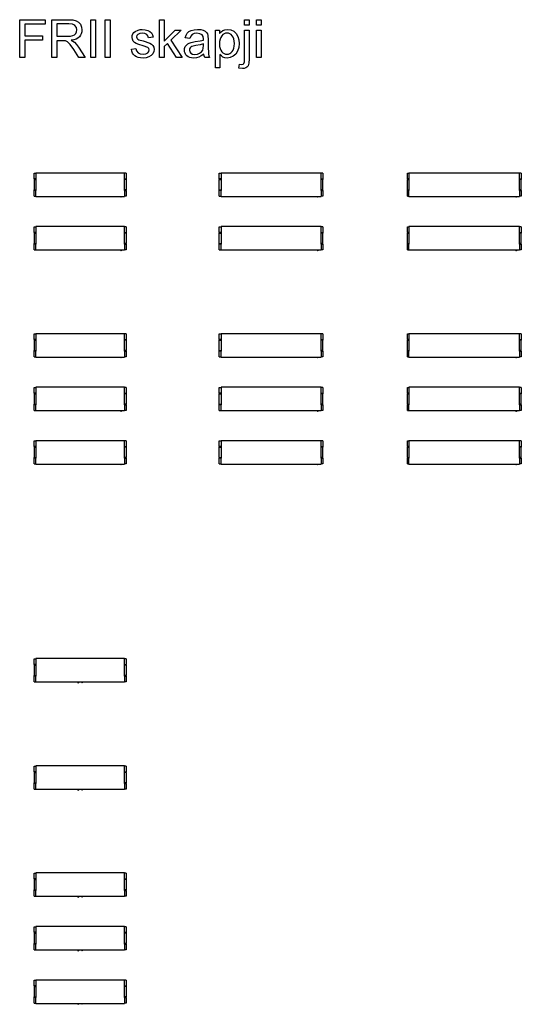
# Model space of a CAD drawing. Extents: x -13671 to 4111, y -19146 to 18540.
# Drawn here: x -4825 to 4111, y 986 to 18540 of the extents above; entities that cross this region are included whole.
import ezdxf

# ---------------------------------------------------------------- set-up
doc = ezdxf.new("R2010")
doc.units = 0
doc.layers.get('0').update_dxf_attribs({"linetype": 'CONTINUOUS'})

msp = doc.modelspace()

# ---------------------------------------------------------------- linework, layer by layer
for p, q in [((-4825, 17867), (-4825, 18540)), ((-4825, 18540), (-4371, 18540)), ((-4371, 18460), (-4736, 18460)), ((-4736, 18460), (-4736, 18252)), ((-4371, 18540), (-4371, 18460)), ((-4254, 17867), (-4254, 18540)), ((-4254, 18540), (-3956, 18540)), ((-3952, 18465), (-4165, 18465)), ((-4165, 18465), (-4165, 18243)), ((-3956, 18540), (-3876, 18535)), ((-3887, 18458), (-3952, 18465)), ((-3862, 18448), (-3887, 18458)), ((-3876, 18535), (-3819, 18522)), ((-3842, 18435), (-3862, 18448)), ((-3816, 18399), (-3842, 18435)), ((-3819, 18522), (-3777, 18496)), ((-3777, 18496), (-3744, 18457)), ((-3744, 18457), (-3723, 18409)), ((-3561, 17867), (-3561, 18540)), ((-3561, 18540), (-3472, 18540)), ((-3472, 18540), (-3472, 17867)), ((-3300, 17867), (-3300, 18540)), ((-3300, 18540), (-3211, 18540)), ((-3211, 18540), (-3211, 17867)), ((-2333, 18540), (-2250, 18540)), ((-2333, 17867), (-2333, 18540)), ((-2250, 18540), (-2250, 18156)), ((-818, 18444), (-818, 18540)), ((-818, 18540), (-735, 18540)), ((-735, 18444), (-818, 18444)), ((-735, 18540), (-735, 18444)), ((-608, 18445), (-608, 18540)), ((-608, 18540), (-525, 18540)), ((-525, 18445), (-608, 18445)), ((-525, 18540), (-525, 18445)), ((-3878, 18255), (-3848, 18272)), ((-3848, 18272), (-3826, 18296)), ((-3826, 18296), (-3812, 18325)), ((-3808, 18356), (-3816, 18399)), ((-3812, 18325), (-3808, 18356)), ((-3742, 18261), (-3762, 18235)), ((-3728, 18290), (-3742, 18261)), ((-3719, 18322), (-3728, 18290)), ((-3723, 18409), (-3716, 18356)), ((-3716, 18356), (-3719, 18322)), ((-2819, 18256), (-2808, 18285)), ((-2808, 18285), (-2790, 18310)), ((-2790, 18310), (-2767, 18331)), ((-2767, 18331), (-2714, 18355)), ((-2737, 18258), (-2743, 18234)), ((-2718, 18278), (-2737, 18258)), ((-2686, 18293), (-2718, 18278)), ((-2714, 18355), (-2680, 18363)), ((-2637, 18297), (-2686, 18293)), ((-2680, 18363), (-2643, 18365)), ((-2643, 18365), (-2589, 18361)), ((-2594, 18292), (-2637, 18297)), ((-2562, 18276), (-2594, 18292)), ((-2589, 18361), (-2542, 18349)), ((-2541, 18251), (-2562, 18276)), ((-2542, 18349), (-2505, 18329)), ((-2505, 18329), (-2478, 18304)), ((-2478, 18304), (-2461, 18271)), ((-2461, 18271), (-2450, 18228)), ((-2250, 18156), (-2054, 18354)), ((-1947, 18354), (-2134, 18173)), ((-2054, 18354), (-1947, 18354)), ((-1877, 18215), (-1862, 18262)), ((-1862, 18262), (-1841, 18299)), ((-1841, 18299), (-1810, 18327)), ((-1810, 18327), (-1768, 18348)), ((-1755, 18276), (-1779, 18248)), ((-1768, 18348), (-1716, 18361)), ((-1719, 18292), (-1755, 18276)), ((-1669, 18297), (-1719, 18292)), ((-1716, 18361), (-1657, 18365)), ((-1614, 18290), (-1669, 18297)), ((-1657, 18365), (-1600, 18362)), ((-1575, 18269), (-1614, 18290)), ((-1600, 18362), (-1555, 18350)), ((-1557, 18241), (-1575, 18269)), ((-1555, 18350), (-1522, 18334)), ((-1522, 18334), (-1498, 18314)), ((-1498, 18314), (-1482, 18288)), ((-1482, 18288), (-1472, 18257)), ((-1472, 18257), (-1468, 18181)), ((-1340, 18354), (-1265, 18354)), ((-1340, 17680), (-1340, 18354)), ((-1265, 18354), (-1265, 18291)), ((-1265, 18291), (-1236, 18323)), ((-1236, 18323), (-1205, 18347)), ((-1204, 18273), (-1225, 18251)), ((-1205, 18347), (-1168, 18361)), ((-1181, 18288), (-1204, 18273)), ((-1157, 18297), (-1181, 18288)), ((-1168, 18361), (-1123, 18365)), ((-1131, 18300), (-1157, 18297)), ((-1105, 18298), (-1131, 18300)), ((-1123, 18365), (-1065, 18357)), ((-1082, 18289), (-1105, 18298)), ((-1060, 18274), (-1082, 18289)), ((-1065, 18357), (-1013, 18333)), ((-1040, 18254), (-1060, 18274)), ((-1013, 18333), (-971, 18294)), ((-971, 18294), (-941, 18242)), ((-818, 17842), (-818, 18354)), ((-818, 18354), (-735, 18354)), ((-735, 18354), (-735, 17840)), ((-608, 17867), (-608, 18354)), ((-608, 18354), (-525, 18354)), ((-525, 18354), (-525, 17867)), ((-4736, 18252), (-4420, 18252)), ((-4736, 18172), (-4736, 17867)), ((-4420, 18172), (-4736, 18172)), ((-4420, 18252), (-4420, 18172)), ((-4165, 18243), (-3974, 18243)), ((-4062, 18165), (-4165, 18165)), ((-4165, 18165), (-4165, 17867)), ((-4012, 18162), (-4062, 18165)), ((-3971, 18144), (-4012, 18162)), ((-3974, 18243), (-3919, 18246)), ((-3926, 18099), (-3971, 18144)), ((-3862, 18007), (-3926, 18099)), ((-3919, 18246), (-3878, 18255)), ((-3860, 18182), (-3906, 18173)), ((-3906, 18173), (-3852, 18139)), ((-3821, 18195), (-3860, 18182)), ((-3852, 18139), (-3814, 18099)), ((-3789, 18213), (-3821, 18195)), ((-3814, 18099), (-3778, 18050)), ((-3762, 18235), (-3789, 18213)), ((-2823, 18225), (-2819, 18256)), ((-2818, 18190), (-2823, 18225)), ((-2804, 18159), (-2818, 18190)), ((-2782, 18133), (-2804, 18159)), ((-2751, 18113), (-2782, 18133)), ((-2702, 18095), (-2751, 18113)), ((-2743, 18234), (-2740, 18219)), ((-2740, 18219), (-2733, 18205)), ((-2733, 18205), (-2720, 18193)), ((-2720, 18193), (-2701, 18183)), ((-2625, 18073), (-2702, 18095)), ((-2701, 18183), (-2628, 18162)), ((-2628, 18162), (-2506, 18124)), ((-2531, 18217), (-2541, 18251)), ((-2450, 18228), (-2531, 18217)), ((-2506, 18124), (-2475, 18106)), ((-2475, 18106), (-2451, 18081)), ((-2192, 18116), (-2250, 18060)), ((-2031, 17867), (-2192, 18116)), ((-2134, 18173), (-1929, 17867)), ((-1796, 18204), (-1877, 18215)), ((-1875, 18061), (-1856, 18087)), ((-1856, 18087), (-1832, 18108)), ((-1832, 18108), (-1804, 18124)), ((-1804, 18124), (-1773, 18135)), ((-1779, 18248), (-1796, 18204)), ((-1773, 18135), (-1699, 18148)), ((-1699, 18148), (-1612, 18161)), ((-1608, 18094), (-1687, 18080)), ((-1612, 18161), (-1552, 18176)), ((-1552, 18111), (-1608, 18094)), ((-1551, 18198), (-1557, 18241)), ((-1555, 18033), (-1552, 18081)), ((-1552, 18176), (-1551, 18198)), ((-1552, 18081), (-1552, 18111)), ((-1468, 18181), (-1468, 18071)), ((-1263, 18152), (-1265, 18108)), ((-1265, 18108), (-1263, 18064)), ((-1255, 18191), (-1263, 18152)), ((-1242, 18224), (-1255, 18191)), ((-1225, 18251), (-1242, 18224)), ((-1023, 18228), (-1040, 18254)), ((-1011, 18196), (-1023, 18228)), ((-1004, 18158), (-1011, 18196)), ((-1001, 18115), (-1004, 18158)), ((-1004, 18069), (-1001, 18115)), ((-941, 18242), (-923, 18181)), ((-917, 18114), (-924, 18043)), ((-923, 18181), (-917, 18114)), ((-3773, 17867), (-3862, 18007)), ((-3778, 18050), (-3661, 17867)), ((-2836, 18012), (-2755, 18025)), ((-2827, 17976), (-2836, 18012)), ((-2814, 17944), (-2827, 17976)), ((-2795, 17917), (-2814, 17944)), ((-2773, 17895), (-2795, 17917)), ((-2755, 18025), (-2742, 17982)), ((-2742, 17982), (-2716, 17950)), ((-2716, 17950), (-2679, 17930)), ((-2679, 17930), (-2628, 17924)), ((-2628, 17924), (-2579, 17929)), ((-2541, 18045), (-2625, 18073)), ((-2579, 17929), (-2544, 17947)), ((-2544, 17947), (-2523, 17972)), ((-2522, 18026), (-2541, 18045)), ((-2523, 17972), (-2516, 18001)), ((-2516, 18001), (-2522, 18026)), ((-2455, 17932), (-2485, 17900)), ((-2437, 17970), (-2455, 17932)), ((-2451, 18081), (-2436, 18049)), ((-2431, 18010), (-2437, 17970)), ((-2436, 18049), (-2431, 18010)), ((-2250, 18060), (-2250, 17867)), ((-1891, 17995), (-1887, 18029)), ((-1888, 17966), (-1891, 17995)), ((-1880, 17940), (-1888, 17966)), ((-1887, 18029), (-1875, 18061)), ((-1867, 17916), (-1880, 17940)), ((-1848, 17895), (-1867, 17916)), ((-1800, 18018), (-1803, 17997)), ((-1803, 17997), (-1797, 17967)), ((-1791, 18037), (-1800, 18018)), ((-1797, 17967), (-1778, 17942)), ((-1778, 18052), (-1791, 18037)), ((-1759, 18064), (-1778, 18052)), ((-1778, 17942), (-1747, 17926)), ((-1687, 18080), (-1759, 18064)), ((-1747, 17926), (-1705, 17920)), ((-1705, 17920), (-1660, 17926)), ((-1660, 17926), (-1620, 17941)), ((-1620, 17941), (-1587, 17966)), ((-1545, 17927), (-1590, 17893)), ((-1587, 17966), (-1565, 17998)), ((-1565, 17998), (-1555, 18033)), ((-1539, 17894), (-1545, 17927)), ((-1468, 18071), (-1463, 17925)), ((-1463, 17925), (-1455, 17895)), ((-1263, 18064), (-1256, 18026)), ((-1257, 17917), (-1257, 17680)), ((-1233, 17893), (-1257, 17917)), ((-1256, 18026), (-1244, 17994)), ((-1244, 17994), (-1227, 17969)), ((-1227, 17969), (-1207, 17949)), ((-1207, 17949), (-1185, 17935)), ((-1185, 17935), (-1161, 17926)), ((-1161, 17926), (-1135, 17924)), ((-1135, 17924), (-1108, 17926)), ((-1108, 17926), (-1084, 17935)), ((-1084, 17935), (-1061, 17950)), ((-1061, 17950), (-1041, 17970)), ((-1041, 17970), (-1023, 17997)), ((-1023, 17997), (-1011, 18030)), ((-977, 17926), (-1022, 17887)), ((-1011, 18030), (-1004, 18069)), ((-944, 17979), (-977, 17926)), ((-924, 18043), (-944, 17979)), ((-4736, 17867), (-4825, 17867)), ((-4165, 17867), (-4254, 17867)), ((-3661, 17867), (-3773, 17867)), ((-3472, 17867), (-3561, 17867)), ((-3211, 17867), (-3300, 17867)), ((-2745, 17878), (-2773, 17895)), ((-2712, 17865), (-2745, 17878)), ((-2673, 17858), (-2712, 17865)), ((-2628, 17856), (-2673, 17858)), ((-2573, 17861), (-2628, 17856)), ((-2525, 17876), (-2573, 17861)), ((-2485, 17900), (-2525, 17876)), ((-2250, 17867), (-2333, 17867)), ((-1929, 17867), (-2031, 17867)), ((-1824, 17878), (-1848, 17895)), ((-1795, 17865), (-1824, 17878)), ((-1762, 17858), (-1795, 17865)), ((-1724, 17856), (-1762, 17858)), ((-1677, 17860), (-1724, 17856)), ((-1633, 17872), (-1677, 17860)), ((-1590, 17893), (-1633, 17872)), ((-1528, 17867), (-1539, 17894)), ((-1442, 17867), (-1528, 17867)), ((-1455, 17895), (-1442, 17867)), ((-1204, 17873), (-1233, 17893)), ((-1169, 17860), (-1204, 17873)), ((-1129, 17856), (-1169, 17860)), ((-1074, 17864), (-1129, 17856)), ((-1022, 17887), (-1074, 17864)), ((-922, 17677), (-907, 17748)), ((-907, 17748), (-868, 17741)), ((-868, 17741), (-846, 17745)), ((-846, 17745), (-830, 17758)), ((-830, 17758), (-821, 17787)), ((-821, 17787), (-818, 17842)), ((-741, 17764), (-758, 17715)), ((-735, 17840), (-741, 17764)), ((-525, 17867), (-608, 17867)), ((-1257, 17680), (-1340, 17680)), ((-858, 17669), (-922, 17677)), ((-825, 17672), (-858, 17669)), ((-798, 17680), (-825, 17672)), ((-776, 17695), (-798, 17680)), ((-758, 17715), (-776, 17695)), ((-4570, 15803), (-4540, 15803)), ((-4570, 15703), (-4570, 15803)), ((-2960, 15806), (-4540, 15806)), ((-4540, 15806), (-4540, 15803)), ((-4540, 15803), (-4540, 15703)), ((-2960, 15803), (-2960, 15806)), ((-2930, 15803), (-2960, 15803)), ((-2960, 15703), (-2960, 15803)), ((-2930, 15803), (-2930, 15703)), ((-1269, 15803), (-1239, 15803)), ((-1269, 15703), (-1269, 15803)), ((545, 15806), (-1239, 15806)), ((-1239, 15806), (-1239, 15803)), ((-1239, 15803), (-1239, 15703)), ((545, 15803), (545, 15806)), ((575, 15803), (545, 15803)), ((545, 15703), (545, 15803)), ((575, 15803), (575, 15703)), ((2083, 15803), (2105, 15803)), ((2083, 15703), (2083, 15803)), ((4081, 15806), (2105, 15806)), ((2105, 15806), (2105, 15803)), ((2105, 15803), (2105, 15703)), ((4081, 15803), (4081, 15806)), ((4111, 15803), (4081, 15803)), ((4081, 15703), (4081, 15803)), ((4111, 15803), (4111, 15703)), ((-4540, 15703), (-4570, 15703)), ((-4570, 15703), (-4570, 15690)), ((-4570, 15690), (-4540, 15690)), ((-4570, 15690), (-4570, 15506)), ((-4540, 15703), (-4540, 15690)), ((-4540, 15690), (-4540, 15506)), ((-2960, 15703), (-2930, 15703)), ((-2960, 15690), (-2960, 15703)), ((-2930, 15690), (-2960, 15690)), ((-2960, 15506), (-2960, 15690)), ((-2930, 15703), (-2930, 15690)), ((-2930, 15690), (-2930, 15506)), ((-1239, 15703), (-1269, 15703)), ((-1269, 15703), (-1269, 15690)), ((-1269, 15690), (-1239, 15690)), ((-1269, 15506), (-1269, 15690)), ((-1239, 15703), (-1239, 15690)), ((-1239, 15690), (-1239, 15506)), ((545, 15703), (575, 15703)), ((545, 15690), (545, 15703)), ((575, 15690), (545, 15690)), ((545, 15506), (545, 15690)), ((575, 15703), (575, 15690)), ((575, 15506), (575, 15690)), ((2105, 15703), (2083, 15703)), ((2083, 15703), (2083, 15690)), ((2083, 15690), (2105, 15690)), ((2083, 15506), (2083, 15690)), ((2105, 15703), (2105, 15690)), ((2105, 15690), (2105, 15506)), ((4081, 15703), (4111, 15703)), ((4081, 15690), (4081, 15703)), ((4111, 15690), (4081, 15690)), ((4081, 15506), (4081, 15690)), ((4111, 15703), (4111, 15690)), ((4111, 15506), (4111, 15690)), ((-4570, 15506), (-4540, 15506)), ((-4570, 15493), (-4570, 15506)), ((-4540, 15493), (-4570, 15493)), ((-4570, 15393), (-4570, 15493)), ((-4540, 15506), (-4540, 15493)), ((-4540, 15393), (-4540, 15493)), ((-2930, 15506), (-2960, 15506)), ((-2960, 15493), (-2960, 15506)), ((-2960, 15493), (-2930, 15493)), ((-2960, 15493), (-2960, 15393)), ((-2930, 15493), (-2930, 15506)), ((-2930, 15493), (-2930, 15393)), ((-1269, 15506), (-1239, 15506)), ((-1269, 15493), (-1269, 15506)), ((-1239, 15493), (-1269, 15493)), ((-1269, 15393), (-1269, 15493)), ((-1239, 15506), (-1239, 15493)), ((-1239, 15393), (-1239, 15493)), ((575, 15506), (545, 15506)), ((545, 15493), (545, 15506)), ((545, 15493), (575, 15493)), ((545, 15493), (545, 15393)), ((575, 15493), (575, 15506)), ((575, 15493), (575, 15393)), ((2083, 15506), (2105, 15506)), ((2083, 15493), (2083, 15506)), ((2105, 15493), (2083, 15493)), ((2083, 15393), (2083, 15493)), ((2105, 15506), (2105, 15493)), ((2105, 15393), (2105, 15493)), ((4111, 15506), (4081, 15506)), ((4081, 15493), (4081, 15506)), ((4081, 15493), (4111, 15493)), ((4081, 15493), (4081, 15393)), ((4111, 15493), (4111, 15506)), ((4111, 15493), (4111, 15393)), ((-4570, 15393), (-4540, 15393)), ((-4540, 15393), (-4540, 15390)), ((-4540, 15390), (-3026, 15390)), ((-3026, 15390), (-3026, 15374)), ((-3026, 15390), (-3018, 15390)), ((-3018, 15374), (-3026, 15374)), ((-3018, 15390), (-2960, 15390)), ((-3018, 15390), (-3018, 15374)), ((-2930, 15393), (-2960, 15393)), ((-2960, 15390), (-2960, 15393)), ((-1269, 15393), (-1239, 15393)), ((-1239, 15393), (-1239, 15390)), ((-1239, 15390), (479, 15390)), ((479, 15390), (479, 15374)), ((479, 15390), (487, 15390)), ((487, 15374), (479, 15374)), ((487, 15390), (545, 15390)), ((487, 15390), (487, 15374)), ((575, 15393), (545, 15393)), ((545, 15390), (545, 15393)), ((2083, 15393), (2105, 15393)), ((2105, 15393), (2105, 15390)), ((2105, 15390), (4015, 15390)), ((4015, 15390), (4015, 15374)), ((4015, 15390), (4023, 15390)), ((4023, 15374), (4015, 15374)), ((4023, 15390), (4081, 15390)), ((4023, 15390), (4023, 15374)), ((4111, 15393), (4081, 15393)), ((4081, 15390), (4081, 15393)), ((-4570, 14848), (-4540, 14848)), ((-4570, 14748), (-4570, 14848)), ((-4540, 14748), (-4570, 14748)), ((-4570, 14748), (-4570, 14735)), ((-2960, 14851), (-4540, 14851)), ((-4540, 14851), (-4540, 14848)), ((-4540, 14848), (-4540, 14748)), ((-4540, 14748), (-4540, 14735)), ((-2960, 14848), (-2960, 14851)), ((-2930, 14848), (-2960, 14848)), ((-2960, 14748), (-2960, 14848)), ((-2960, 14748), (-2930, 14748)), ((-2960, 14735), (-2960, 14748)), ((-2930, 14848), (-2930, 14748)), ((-2930, 14748), (-2930, 14735)), ((-1269, 14848), (-1239, 14848)), ((-1269, 14748), (-1269, 14848)), ((-1239, 14748), (-1269, 14748)), ((-1269, 14748), (-1269, 14735)), ((545, 14851), (-1239, 14851)), ((-1239, 14851), (-1239, 14848)), ((-1239, 14848), (-1239, 14748)), ((-1239, 14748), (-1239, 14735)), ((545, 14848), (545, 14851)), ((575, 14848), (545, 14848)), ((545, 14748), (545, 14848)), ((545, 14748), (575, 14748)), ((545, 14735), (545, 14748)), ((575, 14848), (575, 14748)), ((575, 14748), (575, 14735)), ((2083, 14848), (2105, 14848)), ((2083, 14748), (2083, 14848)), ((2105, 14748), (2083, 14748)), ((2083, 14748), (2083, 14735)), ((4081, 14851), (2105, 14851)), ((2105, 14851), (2105, 14848)), ((2105, 14848), (2105, 14748)), ((2105, 14748), (2105, 14735)), ((4081, 14848), (4081, 14851)), ((4111, 14848), (4081, 14848)), ((4081, 14748), (4081, 14848)), ((4081, 14748), (4111, 14748)), ((4081, 14735), (4081, 14748)), ((4111, 14848), (4111, 14748)), ((4111, 14748), (4111, 14735)), ((-4570, 14735), (-4540, 14735)), ((-4570, 14735), (-4570, 14551)), ((-4540, 14735), (-4540, 14551)), ((-2930, 14735), (-2960, 14735)), ((-2960, 14551), (-2960, 14735)), ((-2930, 14735), (-2930, 14551)), ((-1269, 14735), (-1239, 14735)), ((-1269, 14551), (-1269, 14735)), ((-1239, 14735), (-1239, 14551)), ((575, 14735), (545, 14735)), ((545, 14551), (545, 14735)), ((575, 14551), (575, 14735)), ((2083, 14735), (2105, 14735)), ((2083, 14551), (2083, 14735)), ((2105, 14735), (2105, 14551)), ((4111, 14735), (4081, 14735)), ((4081, 14551), (4081, 14735)), ((4111, 14551), (4111, 14735)), ((-4570, 14551), (-4540, 14551)), ((-4570, 14538), (-4570, 14551)), ((-4540, 14538), (-4570, 14538)), ((-4570, 14438), (-4570, 14538)), ((-4570, 14438), (-4540, 14438)), ((-4540, 14551), (-4540, 14538)), ((-4540, 14438), (-4540, 14538)), ((-4540, 14438), (-4540, 14435)), ((-4540, 14435), (-3026, 14435)), ((-3026, 14435), (-3026, 14419)), ((-3026, 14435), (-3018, 14435)), ((-3018, 14419), (-3026, 14419)), ((-3018, 14435), (-2960, 14435)), ((-3018, 14435), (-3018, 14419)), ((-2930, 14551), (-2960, 14551)), ((-2960, 14538), (-2960, 14551)), ((-2960, 14538), (-2930, 14538)), ((-2960, 14538), (-2960, 14438)), ((-2930, 14438), (-2960, 14438)), ((-2960, 14435), (-2960, 14438)), ((-2930, 14538), (-2930, 14551)), ((-2930, 14538), (-2930, 14438)), ((-1269, 14551), (-1239, 14551)), ((-1269, 14538), (-1269, 14551)), ((-1239, 14538), (-1269, 14538)), ((-1269, 14438), (-1269, 14538)), ((-1269, 14438), (-1239, 14438)), ((-1239, 14551), (-1239, 14538)), ((-1239, 14438), (-1239, 14538)), ((-1239, 14438), (-1239, 14435)), ((-1239, 14435), (479, 14435)), ((479, 14435), (479, 14419)), ((479, 14435), (487, 14435)), ((487, 14419), (479, 14419)), ((487, 14435), (545, 14435)), ((487, 14435), (487, 14419)), ((575, 14551), (545, 14551)), ((545, 14538), (545, 14551)), ((545, 14538), (575, 14538)), ((545, 14538), (545, 14438)), ((575, 14438), (545, 14438)), ((545, 14435), (545, 14438)), ((575, 14538), (575, 14551)), ((575, 14538), (575, 14438)), ((2083, 14551), (2105, 14551)), ((2083, 14538), (2083, 14551)), ((2105, 14538), (2083, 14538)), ((2083, 14438), (2083, 14538)), ((2083, 14438), (2105, 14438)), ((2105, 14551), (2105, 14538)), ((2105, 14438), (2105, 14538)), ((2105, 14438), (2105, 14435)), ((2105, 14435), (4015, 14435)), ((4015, 14435), (4015, 14419)), ((4015, 14435), (4023, 14435)), ((4023, 14419), (4015, 14419)), ((4023, 14435), (4081, 14435)), ((4023, 14435), (4023, 14419)), ((4111, 14551), (4081, 14551)), ((4081, 14538), (4081, 14551)), ((4081, 14538), (4111, 14538)), ((4081, 14538), (4081, 14438)), ((4111, 14438), (4081, 14438)), ((4081, 14435), (4081, 14438)), ((4111, 14538), (4111, 14551)), ((4111, 14538), (4111, 14438)), ((-4570, 12939), (-4540, 12939)), ((-4570, 12839), (-4570, 12939)), ((-4540, 12839), (-4570, 12839)), ((-4570, 12839), (-4570, 12826)), ((-4570, 12826), (-4540, 12826)), ((-4570, 12826), (-4570, 12642)), ((-2960, 12942), (-4540, 12942)), ((-4540, 12942), (-4540, 12939)), ((-4540, 12939), (-4540, 12839)), ((-4540, 12839), (-4540, 12826)), ((-4540, 12826), (-4540, 12642)), ((-2960, 12939), (-2960, 12942)), ((-2930, 12939), (-2960, 12939)), ((-2960, 12839), (-2960, 12939)), ((-2960, 12839), (-2930, 12839)), ((-2960, 12826), (-2960, 12839)), ((-2930, 12826), (-2960, 12826)), ((-2960, 12642), (-2960, 12826)), ((-2930, 12939), (-2930, 12839)), ((-2930, 12839), (-2930, 12826)), ((-2930, 12826), (-2930, 12642)), ((-1269, 12939), (-1239, 12939)), ((-1269, 12839), (-1269, 12939)), ((-1239, 12839), (-1269, 12839)), ((-1269, 12839), (-1269, 12826)), ((-1269, 12826), (-1239, 12826)), ((-1269, 12642), (-1269, 12826)), ((545, 12942), (-1239, 12942)), ((-1239, 12942), (-1239, 12939)), ((-1239, 12939), (-1239, 12839)), ((-1239, 12839), (-1239, 12826)), ((-1239, 12826), (-1239, 12642)), ((545, 12939), (545, 12942)), ((575, 12939), (545, 12939)), ((545, 12839), (545, 12939)), ((545, 12839), (575, 12839)), ((545, 12826), (545, 12839)), ((575, 12826), (545, 12826)), ((545, 12642), (545, 12826)), ((575, 12939), (575, 12839)), ((575, 12839), (575, 12826)), ((575, 12642), (575, 12826)), ((2083, 12939), (2105, 12939)), ((2083, 12839), (2083, 12939)), ((2105, 12839), (2083, 12839)), ((2083, 12839), (2083, 12826)), ((2083, 12826), (2105, 12826)), ((2083, 12642), (2083, 12826)), ((4081, 12942), (2105, 12942)), ((2105, 12942), (2105, 12939)), ((2105, 12939), (2105, 12839)), ((2105, 12839), (2105, 12826)), ((2105, 12826), (2105, 12642)), ((4081, 12939), (4081, 12942)), ((4111, 12939), (4081, 12939)), ((4081, 12839), (4081, 12939)), ((4081, 12839), (4111, 12839)), ((4081, 12826), (4081, 12839)), ((4111, 12826), (4081, 12826)), ((4081, 12642), (4081, 12826)), ((4111, 12939), (4111, 12839)), ((4111, 12839), (4111, 12826)), ((4111, 12642), (4111, 12826)), ((-4570, 12642), (-4540, 12642)), ((-4570, 12629), (-4570, 12642)), ((-4540, 12642), (-4540, 12629)), ((-2930, 12642), (-2960, 12642)), ((-2960, 12629), (-2960, 12642)), ((-2930, 12629), (-2930, 12642)), ((-1269, 12642), (-1239, 12642)), ((-1269, 12629), (-1269, 12642)), ((-1239, 12642), (-1239, 12629)), ((575, 12642), (545, 12642)), ((545, 12629), (545, 12642)), ((575, 12629), (575, 12642)), ((2083, 12642), (2105, 12642)), ((2083, 12629), (2083, 12642)), ((2105, 12642), (2105, 12629)), ((4111, 12642), (4081, 12642)), ((4081, 12629), (4081, 12642)), ((4111, 12629), (4111, 12642)), ((-4540, 12629), (-4570, 12629)), ((-4570, 12529), (-4570, 12629)), ((-4570, 12529), (-4540, 12529)), ((-4540, 12529), (-4540, 12629)), ((-4540, 12529), (-4540, 12526)), ((-4540, 12526), (-3026, 12526)), ((-3026, 12526), (-3026, 12510)), ((-3026, 12526), (-3018, 12526)), ((-3018, 12510), (-3026, 12510)), ((-3018, 12526), (-2960, 12526)), ((-3018, 12526), (-3018, 12510)), ((-2960, 12629), (-2930, 12629)), ((-2960, 12629), (-2960, 12529)), ((-2930, 12529), (-2960, 12529)), ((-2960, 12526), (-2960, 12529)), ((-2930, 12629), (-2930, 12529)), ((-1239, 12629), (-1269, 12629)), ((-1269, 12529), (-1269, 12629)), ((-1269, 12529), (-1239, 12529)), ((-1239, 12529), (-1239, 12629)), ((-1239, 12529), (-1239, 12526)), ((-1239, 12526), (479, 12526)), ((479, 12526), (479, 12510)), ((479, 12526), (487, 12526)), ((487, 12510), (479, 12510)), ((487, 12526), (545, 12526)), ((487, 12526), (487, 12510)), ((545, 12629), (575, 12629)), ((545, 12629), (545, 12529)), ((575, 12529), (545, 12529)), ((545, 12526), (545, 12529)), ((575, 12629), (575, 12529)), ((2105, 12629), (2083, 12629)), ((2083, 12529), (2083, 12629)), ((2083, 12529), (2105, 12529)), ((2105, 12529), (2105, 12629)), ((2105, 12529), (2105, 12526)), ((2105, 12526), (4015, 12526)), ((4015, 12526), (4015, 12510)), ((4015, 12526), (4023, 12526)), ((4023, 12510), (4015, 12510)), ((4023, 12526), (4081, 12526)), ((4023, 12526), (4023, 12510)), ((4081, 12629), (4111, 12629)), ((4081, 12629), (4081, 12529)), ((4111, 12529), (4081, 12529)), ((4081, 12526), (4081, 12529)), ((4111, 12629), (4111, 12529)), ((-4570, 11984), (-4540, 11984)), ((-4570, 11884), (-4570, 11984)), ((-2960, 11987), (-4540, 11987)), ((-4540, 11987), (-4540, 11984)), ((-4540, 11984), (-4540, 11884)), ((-2960, 11984), (-2960, 11987)), ((-2930, 11984), (-2960, 11984)), ((-2960, 11884), (-2960, 11984)), ((-2930, 11984), (-2930, 11884)), ((-1269, 11984), (-1239, 11984)), ((-1269, 11884), (-1269, 11984)), ((545, 11987), (-1239, 11987)), ((-1239, 11987), (-1239, 11984)), ((-1239, 11984), (-1239, 11884)), ((545, 11984), (545, 11987)), ((575, 11984), (545, 11984)), ((545, 11884), (545, 11984)), ((575, 11984), (575, 11884)), ((2083, 11984), (2105, 11984)), ((2083, 11884), (2083, 11984)), ((4081, 11987), (2105, 11987)), ((2105, 11987), (2105, 11984)), ((2105, 11984), (2105, 11884)), ((4081, 11984), (4081, 11987)), ((4111, 11984), (4081, 11984)), ((4081, 11884), (4081, 11984)), ((4111, 11984), (4111, 11884)), ((-4540, 11884), (-4570, 11884)), ((-4570, 11884), (-4570, 11872)), ((-4570, 11872), (-4540, 11872)), ((-4570, 11872), (-4570, 11687)), ((-4540, 11884), (-4540, 11872)), ((-4540, 11872), (-4540, 11687)), ((-2960, 11884), (-2930, 11884)), ((-2960, 11872), (-2960, 11884)), ((-2930, 11872), (-2960, 11872)), ((-2960, 11687), (-2960, 11872)), ((-2930, 11884), (-2930, 11872)), ((-2930, 11872), (-2930, 11687)), ((-1239, 11884), (-1269, 11884)), ((-1269, 11884), (-1269, 11872)), ((-1269, 11872), (-1239, 11872)), ((-1269, 11687), (-1269, 11872)), ((-1239, 11884), (-1239, 11872)), ((-1239, 11872), (-1239, 11687)), ((545, 11884), (575, 11884)), ((545, 11872), (545, 11884)), ((575, 11872), (545, 11872)), ((545, 11687), (545, 11872)), ((575, 11884), (575, 11872)), ((575, 11687), (575, 11872)), ((2105, 11884), (2083, 11884)), ((2083, 11884), (2083, 11872)), ((2083, 11872), (2105, 11872)), ((2083, 11687), (2083, 11872)), ((2105, 11884), (2105, 11872)), ((2105, 11872), (2105, 11687)), ((4081, 11884), (4111, 11884)), ((4081, 11872), (4081, 11884)), ((4111, 11872), (4081, 11872)), ((4081, 11687), (4081, 11872)), ((4111, 11884), (4111, 11872)), ((4111, 11687), (4111, 11872)), ((-4570, 11687), (-4540, 11687)), ((-4570, 11675), (-4570, 11687)), ((-4540, 11675), (-4570, 11675)), ((-4570, 11575), (-4570, 11675)), ((-4540, 11687), (-4540, 11675)), ((-4540, 11575), (-4540, 11675)), ((-2930, 11687), (-2960, 11687)), ((-2960, 11675), (-2960, 11687)), ((-2960, 11675), (-2930, 11675)), ((-2960, 11675), (-2960, 11575)), ((-2930, 11675), (-2930, 11687)), ((-2930, 11675), (-2930, 11575)), ((-1269, 11687), (-1239, 11687)), ((-1269, 11675), (-1269, 11687)), ((-1239, 11675), (-1269, 11675)), ((-1269, 11575), (-1269, 11675)), ((-1239, 11687), (-1239, 11675)), ((-1239, 11575), (-1239, 11675)), ((575, 11687), (545, 11687)), ((545, 11675), (545, 11687)), ((545, 11675), (575, 11675)), ((545, 11675), (545, 11575)), ((575, 11675), (575, 11687)), ((575, 11675), (575, 11575)), ((2083, 11687), (2105, 11687)), ((2083, 11687), (2083, 11675)), ((2105, 11675), (2083, 11675)), ((2083, 11575), (2083, 11675)), ((2105, 11687), (2105, 11675)), ((2105, 11575), (2105, 11675)), ((4111, 11687), (4081, 11687)), ((4081, 11675), (4081, 11687)), ((4081, 11675), (4111, 11675)), ((4081, 11675), (4081, 11575)), ((4111, 11675), (4111, 11687)), ((4111, 11675), (4111, 11575)), ((-4570, 11575), (-4540, 11575)), ((-4540, 11575), (-4540, 11571)), ((-4540, 11571), (-3026, 11571)), ((-3026, 11571), (-3026, 11555)), ((-3026, 11571), (-3018, 11571)), ((-3018, 11555), (-3026, 11555)), ((-3018, 11571), (-2960, 11571)), ((-3018, 11571), (-3018, 11555)), ((-2930, 11575), (-2960, 11575)), ((-2960, 11571), (-2960, 11575)), ((-1269, 11575), (-1239, 11575)), ((-1239, 11575), (-1239, 11571)), ((-1239, 11571), (479, 11571)), ((479, 11571), (479, 11555)), ((479, 11571), (487, 11571)), ((487, 11555), (479, 11555)), ((487, 11571), (545, 11571)), ((487, 11571), (487, 11555)), ((575, 11575), (545, 11575)), ((545, 11571), (545, 11575)), ((2083, 11575), (2105, 11575)), ((2105, 11575), (2105, 11571)), ((2105, 11571), (4015, 11571)), ((4015, 11571), (4015, 11555)), ((4015, 11571), (4023, 11571)), ((4023, 11555), (4015, 11555)), ((4023, 11571), (4081, 11571)), ((4023, 11571), (4023, 11555)), ((4111, 11575), (4081, 11575)), ((4081, 11571), (4081, 11575)), ((-4570, 11030), (-4540, 11030)), ((-4570, 10930), (-4570, 11030)), ((-4540, 10930), (-4570, 10930)), ((-4570, 10930), (-4570, 10917)), ((-4570, 10917), (-4540, 10917)), ((-4570, 10917), (-4570, 10733)), ((-2960, 11033), (-4540, 11033)), ((-4540, 11033), (-4540, 11030)), ((-4540, 11030), (-4540, 10930)), ((-4540, 10930), (-4540, 10917)), ((-4540, 10917), (-4540, 10733)), ((-2960, 11030), (-2960, 11033)), ((-2930, 11030), (-2960, 11030)), ((-2960, 10930), (-2960, 11030)), ((-2960, 10930), (-2930, 10930)), ((-2960, 10917), (-2960, 10930)), ((-2930, 10917), (-2960, 10917)), ((-2960, 10733), (-2960, 10917)), ((-2930, 11030), (-2930, 10930)), ((-2930, 10930), (-2930, 10917)), ((-2930, 10917), (-2930, 10733)), ((-1269, 11030), (-1239, 11030)), ((-1269, 10930), (-1269, 11030)), ((-1239, 10930), (-1269, 10930)), ((-1269, 10930), (-1269, 10917)), ((-1269, 10917), (-1239, 10917)), ((-1269, 10733), (-1269, 10917)), ((545, 11033), (-1239, 11033)), ((-1239, 11033), (-1239, 11030)), ((-1239, 11030), (-1239, 10930)), ((-1239, 10930), (-1239, 10917)), ((-1239, 10917), (-1239, 10733)), ((545, 11030), (545, 11033)), ((575, 11030), (545, 11030)), ((545, 10930), (545, 11030)), ((545, 10930), (575, 10930)), ((545, 10917), (545, 10930)), ((575, 10917), (545, 10917)), ((545, 10733), (545, 10917)), ((575, 11030), (575, 10930)), ((575, 10930), (575, 10917)), ((575, 10733), (575, 10917)), ((2083, 11030), (2105, 11030)), ((2083, 10930), (2083, 11030)), ((2105, 10930), (2083, 10930)), ((2083, 10930), (2083, 10917)), ((2083, 10917), (2105, 10917)), ((2083, 10733), (2083, 10917)), ((4081, 11033), (2105, 11033)), ((2105, 11033), (2105, 11030)), ((2105, 11030), (2105, 10930)), ((2105, 10930), (2105, 10917)), ((2105, 10917), (2105, 10733)), ((4081, 11030), (4081, 11033)), ((4111, 11030), (4081, 11030)), ((4081, 10930), (4081, 11030)), ((4081, 10930), (4111, 10930)), ((4081, 10917), (4081, 10930)), ((4111, 10917), (4081, 10917)), ((4081, 10733), (4081, 10917)), ((4111, 11030), (4111, 10930)), ((4111, 10930), (4111, 10917)), ((4111, 10733), (4111, 10917)), ((-4570, 10733), (-4540, 10733)), ((-4570, 10720), (-4570, 10733)), ((-4540, 10720), (-4570, 10720)), ((-4570, 10620), (-4570, 10720)), ((-4540, 10733), (-4540, 10720)), ((-4540, 10620), (-4540, 10720)), ((-2930, 10733), (-2960, 10733)), ((-2960, 10720), (-2960, 10733)), ((-2960, 10720), (-2930, 10720)), ((-2960, 10720), (-2960, 10620)), ((-2930, 10720), (-2930, 10733)), ((-2930, 10720), (-2930, 10620)), ((-1269, 10733), (-1239, 10733)), ((-1269, 10733), (-1269, 10720)), ((-1239, 10720), (-1269, 10720)), ((-1269, 10620), (-1269, 10720)), ((-1239, 10733), (-1239, 10720)), ((-1239, 10620), (-1239, 10720)), ((575, 10733), (545, 10733)), ((545, 10720), (545, 10733)), ((545, 10720), (575, 10720)), ((545, 10720), (545, 10620)), ((575, 10720), (575, 10733)), ((575, 10720), (575, 10620)), ((2083, 10733), (2105, 10733)), ((2083, 10733), (2083, 10720)), ((2105, 10720), (2083, 10720)), ((2083, 10620), (2083, 10720)), ((2105, 10733), (2105, 10720)), ((2105, 10620), (2105, 10720)), ((4111, 10733), (4081, 10733)), ((4081, 10720), (4081, 10733)), ((4081, 10720), (4111, 10720)), ((4081, 10720), (4081, 10620)), ((4111, 10720), (4111, 10733)), ((4111, 10720), (4111, 10620)), ((-4570, 10620), (-4540, 10620)), ((-4540, 10620), (-4540, 10617)), ((-4540, 10617), (-3026, 10617)), ((-3026, 10617), (-3026, 10601)), ((-3026, 10617), (-3018, 10617)), ((-3018, 10601), (-3026, 10601)), ((-3018, 10617), (-2960, 10617)), ((-3018, 10617), (-3018, 10601)), ((-2930, 10620), (-2960, 10620)), ((-2960, 10617), (-2960, 10620)), ((-1269, 10620), (-1239, 10620)), ((-1239, 10620), (-1239, 10617)), ((-1239, 10617), (479, 10617)), ((479, 10617), (479, 10601)), ((479, 10617), (487, 10617)), ((487, 10601), (479, 10601)), ((487, 10617), (545, 10617)), ((487, 10617), (487, 10601)), ((575, 10620), (545, 10620)), ((545, 10617), (545, 10620)), ((2083, 10620), (2105, 10620)), ((2105, 10620), (2105, 10617)), ((2105, 10617), (4015, 10617)), ((4015, 10617), (4015, 10601)), ((4015, 10617), (4023, 10617)), ((4023, 10601), (4015, 10601)), ((4023, 10617), (4081, 10617)), ((4023, 10617), (4023, 10601)), ((4111, 10620), (4081, 10620)), ((4081, 10617), (4081, 10620)), ((-4570, 7146), (-4540, 7146)), ((-4570, 7046), (-4570, 7146)), ((-4540, 7046), (-4570, 7046)), ((-4570, 7046), (-4570, 7033)), ((-4570, 7033), (-4540, 7033)), ((-4570, 7033), (-4570, 6849)), ((-2960, 7149), (-4540, 7149)), ((-4540, 7149), (-4540, 7146)), ((-4540, 7146), (-4540, 7046)), ((-4540, 7046), (-4540, 7033)), ((-4540, 7033), (-4540, 6849)), ((-2960, 7146), (-2960, 7149)), ((-2930, 7146), (-2960, 7146)), ((-2960, 7046), (-2960, 7146)), ((-2960, 7046), (-2930, 7046)), ((-2960, 7033), (-2960, 7046)), ((-2930, 7033), (-2960, 7033)), ((-2960, 6849), (-2960, 7033)), ((-2930, 7146), (-2930, 7046)), ((-2930, 7033), (-2930, 7046)), ((-2930, 7033), (-2930, 6849)), ((-4570, 6849), (-4540, 6849)), ((-4570, 6836), (-4570, 6849)), ((-4540, 6849), (-4540, 6836)), ((-2930, 6849), (-2960, 6849)), ((-2960, 6836), (-2960, 6849)), ((-2930, 6836), (-2930, 6849)), ((-4540, 6836), (-4570, 6836)), ((-4570, 6736), (-4570, 6836)), ((-4570, 6736), (-4540, 6736)), ((-4540, 6736), (-4540, 6836)), ((-4540, 6736), (-4540, 6733)), ((-4540, 6733), (-3787, 6733)), ((-3787, 6733), (-3787, 6717)), ((-3787, 6733), (-3779, 6733)), ((-3787, 6717), (-3779, 6717)), ((-3779, 6733), (-3779, 6717)), ((-3779, 6733), (-3721, 6733)), ((-3721, 6733), (-3721, 6717)), ((-3721, 6733), (-3713, 6733)), ((-3713, 6717), (-3721, 6717)), ((-3713, 6733), (-3713, 6717)), ((-3713, 6733), (-2960, 6733)), ((-2960, 6836), (-2930, 6836)), ((-2960, 6836), (-2960, 6736)), ((-2930, 6736), (-2960, 6736)), ((-2960, 6733), (-2960, 6736)), ((-2930, 6836), (-2930, 6736)), ((-4570, 5233), (-4540, 5233)), ((-4570, 5133), (-4570, 5233)), ((-4540, 5133), (-4570, 5133)), ((-4570, 5133), (-4570, 5120)), ((-4570, 5120), (-4540, 5120)), ((-4570, 5120), (-4570, 4936)), ((-2960, 5236), (-4540, 5236)), ((-4540, 5236), (-4540, 5233)), ((-4540, 5233), (-4540, 5133)), ((-4540, 5133), (-4540, 5120)), ((-4540, 5120), (-4540, 4936)), ((-2960, 5233), (-2960, 5236)), ((-2930, 5233), (-2960, 5233)), ((-2960, 5133), (-2960, 5233)), ((-2960, 5133), (-2930, 5133)), ((-2960, 5120), (-2960, 5133)), ((-2930, 5120), (-2960, 5120)), ((-2960, 4936), (-2960, 5120)), ((-2930, 5233), (-2930, 5133)), ((-2930, 5120), (-2930, 5133)), ((-2930, 5120), (-2930, 4936)), ((-4570, 4936), (-4540, 4936)), ((-4570, 4923), (-4570, 4936)), ((-4540, 4923), (-4570, 4923)), ((-4570, 4823), (-4570, 4923)), ((-4540, 4936), (-4540, 4923)), ((-4540, 4823), (-4540, 4923)), ((-2930, 4936), (-2960, 4936)), ((-2960, 4923), (-2960, 4936)), ((-2960, 4923), (-2930, 4923)), ((-2960, 4923), (-2960, 4823)), ((-2930, 4923), (-2930, 4936)), ((-2930, 4923), (-2930, 4823)), ((-4570, 4823), (-4540, 4823)), ((-4540, 4823), (-4540, 4820)), ((-4540, 4820), (-3787, 4820)), ((-3787, 4820), (-3787, 4804)), ((-3787, 4820), (-3779, 4820)), ((-3787, 4804), (-3779, 4804)), ((-3779, 4820), (-3779, 4804)), ((-3779, 4820), (-3721, 4820)), ((-3721, 4820), (-3721, 4804)), ((-3721, 4820), (-3713, 4820)), ((-3713, 4804), (-3721, 4804)), ((-3713, 4820), (-3713, 4804)), ((-3713, 4820), (-2960, 4820)), ((-2930, 4823), (-2960, 4823)), ((-2960, 4820), (-2960, 4823)), ((-4570, 3324), (-4540, 3324)), ((-4570, 3224), (-4570, 3324)), ((-4540, 3224), (-4570, 3224)), ((-4570, 3224), (-4570, 3211)), ((-4570, 3211), (-4540, 3211)), ((-4570, 3211), (-4570, 3027)), ((-2960, 3327), (-4540, 3327)), ((-4540, 3327), (-4540, 3324)), ((-4540, 3324), (-4540, 3224)), ((-4540, 3224), (-4540, 3211)), ((-4540, 3211), (-4540, 3027)), ((-2960, 3324), (-2960, 3327)), ((-2930, 3324), (-2960, 3324)), ((-2960, 3224), (-2960, 3324)), ((-2960, 3224), (-2930, 3224)), ((-2960, 3211), (-2960, 3224)), ((-2930, 3211), (-2960, 3211)), ((-2960, 3027), (-2960, 3211)), ((-2930, 3324), (-2930, 3224)), ((-2930, 3224), (-2930, 3211)), ((-2930, 3211), (-2930, 3027)), ((-4570, 3027), (-4540, 3027)), ((-4570, 3014), (-4570, 3027)), ((-4540, 3014), (-4570, 3014)), ((-4570, 2914), (-4570, 3014)), ((-4540, 3027), (-4540, 3014)), ((-4540, 2914), (-4540, 3014)), ((-2930, 3027), (-2960, 3027)), ((-2960, 3014), (-2960, 3027)), ((-2960, 3014), (-2930, 3014)), ((-2960, 3014), (-2960, 2914)), ((-2930, 3014), (-2930, 3027)), ((-2930, 3014), (-2930, 2914)), ((-4570, 2914), (-4540, 2914)), ((-4540, 2914), (-4540, 2911)), ((-4540, 2911), (-3787, 2911)), ((-3787, 2911), (-3787, 2895)), ((-3787, 2911), (-3779, 2911)), ((-3787, 2895), (-3779, 2895)), ((-3779, 2911), (-3779, 2895)), ((-3779, 2911), (-3721, 2911)), ((-3721, 2911), (-3721, 2895)), ((-3721, 2911), (-3713, 2911)), ((-3713, 2895), (-3721, 2895)), ((-3713, 2911), (-3713, 2895)), ((-3713, 2911), (-2960, 2911)), ((-2930, 2914), (-2960, 2914)), ((-2960, 2911), (-2960, 2914)), ((-4570, 2369), (-4540, 2369)), ((-4570, 2269), (-4570, 2369)), ((-2960, 2372), (-4540, 2372)), ((-4540, 2372), (-4540, 2369)), ((-4540, 2369), (-4540, 2269)), ((-2960, 2369), (-2960, 2372)), ((-2930, 2369), (-2960, 2369)), ((-2960, 2269), (-2960, 2369)), ((-2930, 2369), (-2930, 2269)), ((-4540, 2269), (-4570, 2269)), ((-4570, 2269), (-4570, 2256)), ((-4570, 2256), (-4540, 2256)), ((-4570, 2256), (-4570, 2072)), ((-4540, 2269), (-4540, 2256)), ((-4540, 2256), (-4540, 2072)), ((-2960, 2269), (-2930, 2269)), ((-2960, 2256), (-2960, 2269)), ((-2930, 2256), (-2960, 2256)), ((-2960, 2072), (-2960, 2256)), ((-2930, 2269), (-2930, 2256)), ((-2930, 2256), (-2930, 2072)), ((-4570, 2072), (-4540, 2072)), ((-4570, 2059), (-4570, 2072)), ((-4540, 2059), (-4570, 2059)), ((-4570, 1959), (-4570, 2059)), ((-4570, 1959), (-4540, 1959)), ((-4540, 2072), (-4540, 2059)), ((-4540, 1959), (-4540, 2059)), ((-4540, 1959), (-4540, 1956)), ((-4540, 1956), (-3787, 1956)), ((-3787, 1956), (-3787, 1940)), ((-3787, 1956), (-3779, 1956)), ((-3787, 1940), (-3779, 1940)), ((-3779, 1956), (-3779, 1940)), ((-3779, 1956), (-3721, 1956)), ((-3721, 1956), (-3721, 1940)), ((-3721, 1956), (-3713, 1956)), ((-3713, 1940), (-3721, 1940)), ((-3713, 1956), (-3713, 1940)), ((-3713, 1956), (-2960, 1956)), ((-2930, 2072), (-2960, 2072)), ((-2960, 2059), (-2960, 2072)), ((-2960, 2059), (-2930, 2059)), ((-2960, 2059), (-2960, 1959)), ((-2930, 1959), (-2960, 1959)), ((-2960, 1956), (-2960, 1959)), ((-2930, 2059), (-2930, 2072)), ((-2930, 2059), (-2930, 1959)), ((-4570, 1414), (-4540, 1414)), ((-4570, 1315), (-4570, 1414)), ((-2960, 1418), (-4540, 1418)), ((-4540, 1418), (-4540, 1414)), ((-4540, 1414), (-4540, 1315)), ((-2960, 1414), (-2960, 1418)), ((-2930, 1414), (-2960, 1414)), ((-2960, 1315), (-2960, 1414)), ((-2930, 1414), (-2930, 1315)), ((-4540, 1315), (-4570, 1315)), ((-4570, 1315), (-4570, 1302)), ((-4570, 1302), (-4540, 1302)), ((-4570, 1302), (-4570, 1118)), ((-4540, 1315), (-4540, 1302)), ((-4540, 1302), (-4540, 1118)), ((-2960, 1315), (-2930, 1315)), ((-2960, 1302), (-2960, 1315)), ((-2930, 1302), (-2960, 1302)), ((-2960, 1118), (-2960, 1302)), ((-2930, 1315), (-2930, 1302)), ((-2930, 1302), (-2930, 1118)), ((-4570, 1118), (-4540, 1118)), ((-4570, 1105), (-4570, 1118)), ((-4540, 1105), (-4570, 1105)), ((-4570, 1005), (-4570, 1105)), ((-4540, 1118), (-4540, 1105)), ((-4540, 1005), (-4540, 1105)), ((-2930, 1118), (-2960, 1118)), ((-2960, 1105), (-2960, 1118)), ((-2960, 1105), (-2930, 1105)), ((-2960, 1105), (-2960, 1005)), ((-2930, 1105), (-2930, 1118)), ((-2930, 1105), (-2930, 1005)), ((-4570, 1005), (-4540, 1005)), ((-4540, 1005), (-4540, 1002)), ((-4540, 1002), (-3787, 1002)), ((-3787, 1002), (-3787, 986)), ((-3787, 1002), (-3779, 1002)), ((-3787, 986), (-3779, 986)), ((-3779, 1002), (-3779, 986)), ((-3779, 1002), (-3721, 1002)), ((-3721, 1002), (-3721, 986)), ((-3721, 1002), (-3713, 1002)), ((-3713, 986), (-3721, 986)), ((-3713, 1002), (-3713, 986)), ((-3713, 1002), (-2960, 1002)), ((-2930, 1005), (-2960, 1005)), ((-2960, 1002), (-2960, 1005))]:
    msp.add_line(p, q)

doc.saveas('drawing.dxf')
